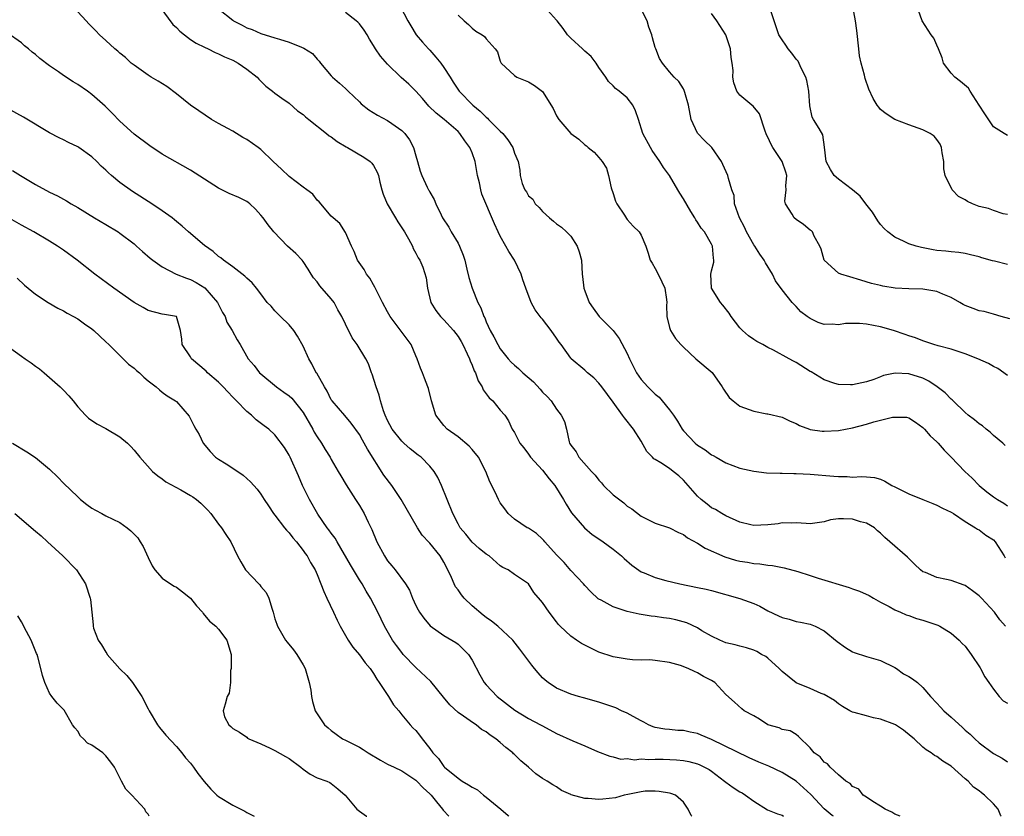
# Model space of a CAD drawing. Units: inches. Extents: x 2580000 to 2583000, y 1500000 to 1503000.
# Drawn here: x 2581701 to 2581841, y 1500000 to 1500113 of the extents above; entities that cross this region are included whole.
import ezdxf

# ---------------------------------------------------------------- set-up
doc = ezdxf.new("R2010")
doc.units = ezdxf.units.IN
doc.header["$MEASUREMENT"] = 0
doc.layers.add('LD25801500_2ft', color=81, linetype='Continuous')

msp = doc.modelspace()

# ---------------------------------------------------------------- linework, layer by layer
at = {"layer": 'LD25801500_2ft'}
for points, elevation in [([(2581840.11, 1500000), (2581840.07, 1500000.07), (2581839.68, 1500001), (2581839, 1500001.76), (2581837.76, 1500003), (2581837.32, 1500003.32), (2581837, 1500003.6), (2581836.16, 1500004.16), (2581835.41, 1500005), (2581835, 1500005.34), (2581833, 1500007.12), (2581831.82, 1500007.82), (2581831, 1500008.48), (2581830.65, 1500008.65), (2581830.18, 1500009), (2581829.45, 1500009.45), (2581829, 1500009.82), (2581827.75, 1500011), (2581827.34, 1500011.34), (2581826.23, 1500012.23), (2581825.11, 1500013), (2581825, 1500013.06), (2581823, 1500013.81), (2581822, 1500014), (2581821, 1500014.27), (2581819.23, 1500014.77), (2581819, 1500014.81), (2581818.61, 1500015), (2581817.59, 1500015.59), (2581817, 1500015.97), (2581816.45, 1500016.45), (2581815, 1500017.29), (2581814.55, 1500017.45), (2581813, 1500018.16), (2581811, 1500018.97), (2581809, 1500020.59), (2581808.6, 1500021), (2581807, 1500022.45), (2581806.68, 1500022.68), (2581806.1, 1500023), (2581805.42, 1500023.42), (2581805, 1500023.62), (2581803.95, 1500023.95), (2581803, 1500024.18), (2581802.36, 1500024.36), (2581801, 1500024.65), (2581800.17, 1500025), (2581799, 1500025.57), (2581797.63, 1500026.37), (2581797, 1500026.76), (2581795.5, 1500027.5), (2581793.93, 1500027.93), (2581793, 1500028.11), (2581792.19, 1500028.19), (2581791, 1500028.4), (2581790.41, 1500028.41), (2581789, 1500028.66), (2581788.7, 1500028.7), (2581787, 1500029.1), (2581785, 1500029.77), (2581783.3, 1500030.7), (2581783, 1500030.84), (2581782.91, 1500030.91), (2581781.87, 1500031.87), (2581781, 1500032.77), (2581780.8, 1500033), (2581779, 1500034.91), (2581778.05, 1500036.05), (2581777, 1500037.16), (2581775.32, 1500039), (2581775.18, 1500039.18), (2581775, 1500039.37), (2581774.16, 1500040.16), (2581773, 1500040.92), (2581772.83, 1500041), (2581771, 1500042.23), (2581770.1, 1500043), (2581769.66, 1500043.66), (2581769, 1500044.55), (2581768.75, 1500045), (2581768.5, 1500045.5), (2581767.79, 1500047), (2581767.52, 1500047.52), (2581766.93, 1500049), (2581765.91, 1500051), (2581765, 1500052.11), (2581764.59, 1500052.59), (2581763, 1500053.92), (2581761.45, 1500055), (2581761, 1500055.49), (2581759.85, 1500057), (2581759.24, 1500059), (2581758.79, 1500060.79), (2581758.72, 1500061), (2581758.24, 1500062.24), (2581757.96, 1500063), (2581757.67, 1500063.67), (2581757.21, 1500065), (2581757, 1500065.41), (2581756.33, 1500067), (2581753.35, 1500071), (2581753, 1500071.67), (2581752.26, 1500073), (2581751.51, 1500074.49), (2581751.18, 1500075.18), (2581751, 1500075.49), (2581750.45, 1500076.45), (2581749.99, 1500077), (2581749.65, 1500077.65), (2581748.73, 1500079), (2581748.24, 1500080.24), (2581747.88, 1500081), (2581747, 1500082.95), (2581746.21, 1500084.21), (2581745.25, 1500085), (2581745, 1500085.24), (2581743.27, 1500087.27), (2581743, 1500087.53), (2581742.36, 1500088.36), (2581741.53, 1500089), (2581741, 1500089.36), (2581739, 1500090.87), (2581737.93, 1500091.93), (2581736.76, 1500093), (2581735, 1500094.72), (2581734.63, 1500095), (2581733, 1500096.13), (2581732.42, 1500096.42), (2581731, 1500097.3), (2581730.29, 1500097.71), (2581729, 1500098.42), (2581728, 1500099), (2581726.19, 1500100.19), (2581725, 1500101.02), (2581723, 1500102.62), (2581721.65, 1500103.65), (2581720.44, 1500104.44), (2581719.44, 1500105), (2581719, 1500105.27), (2581717, 1500106.69), (2581716.61, 1500107), (2581715.8, 1500107.8), (2581715, 1500108.41), (2581714.69, 1500108.69), (2581714.26, 1500109), (2581713, 1500110.19), (2581712.11, 1500111), (2581711.57, 1500111.57), (2581711, 1500112.14), (2581710.59, 1500112.59), (2581710.19, 1500113), (2581709, 1500114.29)], 9480), ([(2581720.66, 1500115), (2581722.49, 1500112.49), (2581723, 1500112.03), (2581723.51, 1500111.51), (2581724.14, 1500111), (2581725, 1500110.36), (2581725.82, 1500109.82), (2581727, 1500109.23), (2581727.5, 1500109), (2581728.49, 1500108.49), (2581729, 1500108.31), (2581729.86, 1500107.86), (2581731, 1500107.41), (2581731.79, 1500107), (2581733, 1500106.12), (2581734.46, 1500105), (2581734.69, 1500104.69), (2581735.7, 1500103.7), (2581736.65, 1500103), (2581737, 1500102.71), (2581737.97, 1500102.03), (2581739, 1500101.28), (2581740.22, 1500100.22), (2581741, 1500099.69), (2581741.35, 1500099.35), (2581741.81, 1500099), (2581744.33, 1500097), (2581744.68, 1500096.68), (2581745, 1500096.5), (2581745.83, 1500095.83), (2581747.1, 1500095.1), (2581747.31, 1500095), (2581749.64, 1500093.64), (2581750.52, 1500093), (2581750.76, 1500092.76), (2581751, 1500092.43), (2581751.52, 1500091.52), (2581751.69, 1500091), (2581751.9, 1500090.1), (2581752.18, 1500089), (2581752.38, 1500088.38), (2581752.92, 1500087), (2581754.14, 1500085), (2581754.45, 1500084.45), (2581755.39, 1500083), (2581755.98, 1500082.02), (2581756.52, 1500081), (2581756.64, 1500080.64), (2581757, 1500080), (2581757.32, 1500079.32), (2581757.57, 1500079), (2581757.98, 1500077.98), (2581758.47, 1500076.47), (2581758.65, 1500075), (2581759.13, 1500073), (2581759.85, 1500071.85), (2581760.49, 1500071), (2581761, 1500070.52), (2581762.34, 1500069), (2581763, 1500068.14), (2581763.43, 1500067.43), (2581763.67, 1500067), (2581764.31, 1500065.69), (2581764.62, 1500065), (2581764.72, 1500064.72), (2581765, 1500064.09), (2581765.3, 1500063.3), (2581765.46, 1500063), (2581765.86, 1500061.86), (2581766.4, 1500061), (2581766.57, 1500060.57), (2581767.43, 1500059.43), (2581767.96, 1500059), (2581769, 1500057.71), (2581769.62, 1500057), (2581770.17, 1500056.17), (2581770.7, 1500055), (2581771, 1500054.52), (2581771.79, 1500053), (2581772.35, 1500052.35), (2581773, 1500051.45), (2581773.28, 1500051), (2581775, 1500049.16), (2581775.95, 1500047.95), (2581776.74, 1500047), (2581777.98, 1500045), (2581778.33, 1500044.33), (2581779.11, 1500043.11), (2581780.96, 1500040.96), (2581782.05, 1500040.05), (2581783, 1500039.42), (2581783.59, 1500039), (2581785, 1500037.95), (2581786.21, 1500037), (2581786.6, 1500036.6), (2581787.66, 1500035.66), (2581789, 1500034.75), (2581789.41, 1500034.59), (2581791, 1500033.91), (2581792.52, 1500033.48), (2581794.49, 1500033), (2581797, 1500032.52), (2581798.25, 1500032.25), (2581799, 1500032.07), (2581803, 1500030.96), (2581805, 1500030.21), (2581805.84, 1500029.84), (2581807, 1500029.2), (2581808.5, 1500028.5), (2581809, 1500028.23), (2581810.01, 1500028.01), (2581811, 1500027.67), (2581811.6, 1500027.6), (2581813, 1500027.28), (2581813.21, 1500027.21), (2581813.69, 1500027), (2581815, 1500026.34), (2581816.83, 1500024.83), (2581817.99, 1500023.99), (2581819, 1500023.38), (2581819.26, 1500023.26), (2581821, 1500022.72), (2581822.34, 1500022.34), (2581823, 1500022.14), (2581825, 1500021.15), (2581825.25, 1500021), (2581826.26, 1500020.26), (2581827, 1500019.86), (2581827.53, 1500019.53), (2581828.22, 1500019), (2581829, 1500018.32), (2581830.1, 1500017), (2581831, 1500016.08), (2581831.52, 1500015.52), (2581831.96, 1500015), (2581833, 1500014.09), (2581834.62, 1500012.62), (2581835, 1500012.25), (2581835.69, 1500011.69), (2581836.38, 1500011), (2581837, 1500010.43), (2581839, 1500008.91), (2581840.26, 1500008.26), (2581841, 1500007.73)], 9478), ([(2581729, 1500114.71), (2581731, 1500113.07), (2581731.1, 1500113), (2581732.36, 1500112.36), (2581733, 1500112), (2581733.75, 1500111.75), (2581735, 1500111.19), (2581737, 1500110.59), (2581737.63, 1500110.37), (2581739, 1500109.98), (2581740.77, 1500109.23), (2581741.11, 1500109.11), (2581742.33, 1500108.33), (2581743, 1500107.54), (2581743.28, 1500107.28), (2581743.49, 1500107), (2581745, 1500105.19), (2581745.19, 1500105), (2581746.16, 1500104.16), (2581747, 1500103.4), (2581747.4, 1500103), (2581749, 1500101.47), (2581749.22, 1500101.22), (2581750.33, 1500100.33), (2581751.57, 1500099.57), (2581753, 1500098.84), (2581753.6, 1500098.4), (2581755, 1500097.43), (2581755.43, 1500097), (2581756.1, 1500096.1), (2581756.68, 1500095), (2581757, 1500093.8), (2581757.26, 1500093), (2581757.63, 1500091.63), (2581757.85, 1500091), (2581758.61, 1500089.39), (2581758.8, 1500089), (2581758.89, 1500088.89), (2581759, 1500088.65), (2581759.63, 1500087.63), (2581759.84, 1500087), (2581760.58, 1500085.42), (2581760.81, 1500085), (2581761.68, 1500083.68), (2581762.02, 1500083), (2581763, 1500081.39), (2581763.21, 1500081), (2581763.73, 1500079.73), (2581763.96, 1500079), (2581764.26, 1500077.74), (2581764.52, 1500076.52), (2581764.99, 1500075), (2581765.83, 1500073), (2581766.23, 1500072.23), (2581766.67, 1500071), (2581766.79, 1500070.79), (2581767, 1500070.25), (2581767.57, 1500069), (2581768.09, 1500068.09), (2581768.63, 1500067), (2581769, 1500066.38), (2581770.1, 1500065), (2581770.52, 1500064.52), (2581771, 1500064.07), (2581771.59, 1500063.59), (2581772.18, 1500063), (2581773.71, 1500061.71), (2581774.67, 1500060.67), (2581775, 1500060.27), (2581775.64, 1500059.64), (2581776.21, 1500059), (2581777, 1500057.82), (2581777.64, 1500057), (2581778.09, 1500056.09), (2581778.39, 1500055), (2581778.79, 1500053.21), (2581778.84, 1500053), (2581779, 1500052.7), (2581779.75, 1500051.75), (2581780.13, 1500051), (2581781.93, 1500049), (2581782.47, 1500048.47), (2581783, 1500047.76), (2581783.37, 1500047.37), (2581783.67, 1500047), (2581785, 1500045.68), (2581786.52, 1500044.52), (2581787, 1500044.07), (2581787.67, 1500043.67), (2581789, 1500042.65), (2581789.75, 1500042.25), (2581791, 1500041.63), (2581793, 1500040.97), (2581794.31, 1500040.3), (2581795, 1500040.04), (2581795.57, 1500039.57), (2581797, 1500038.79), (2581798.1, 1500038.1), (2581800.88, 1500036.88), (2581802.4, 1500036.4), (2581803, 1500036.24), (2581804.09, 1500036.09), (2581805, 1500035.9), (2581805.87, 1500035.88), (2581807, 1500035.69), (2581807.64, 1500035.64), (2581809.3, 1500035.3), (2581811.23, 1500034.77), (2581813, 1500034.19), (2581814.15, 1500033.85), (2581818.51, 1500032.51), (2581819, 1500032.3), (2581819.99, 1500031.99), (2581821.35, 1500031.35), (2581822, 1500031), (2581823, 1500030.42), (2581824.2, 1500029.8), (2581825, 1500029.34), (2581825.82, 1500029), (2581826.63, 1500028.63), (2581827, 1500028.53), (2581828.1, 1500028.1), (2581829, 1500027.87), (2581831.13, 1500027.13), (2581831.38, 1500027), (2581833, 1500026), (2581834.15, 1500025), (2581834.56, 1500024.56), (2581835, 1500024.15), (2581835.86, 1500023), (2581837.11, 1500021.11), (2581837.2, 1500021), (2581837.8, 1500019.8), (2581838.36, 1500019), (2581839, 1500018.05), (2581839.81, 1500017), (2581840.41, 1500016.41), (2581841, 1500016.06)], 9476), ([(2581840.73, 1500027), (2581839.93, 1500027.93), (2581839.15, 1500029), (2581837.31, 1500031), (2581837, 1500031.31), (2581836.05, 1500032.05), (2581835, 1500032.77), (2581834.85, 1500032.85), (2581833, 1500033.48), (2581832.36, 1500033.64), (2581831, 1500033.9), (2581829.39, 1500034.61), (2581829, 1500034.75), (2581828.68, 1500035), (2581827.8, 1500035.8), (2581826.8, 1500036.8), (2581824.3, 1500039), (2581823.59, 1500039.59), (2581823, 1500040.2), (2581822.56, 1500040.56), (2581822.11, 1500041), (2581821, 1500041.62), (2581820.15, 1500041.85), (2581819, 1500042.19), (2581817.73, 1500042.27), (2581817, 1500042.25), (2581815.9, 1500042.1), (2581815, 1500041.84), (2581813, 1500041.56), (2581812.42, 1500041.58), (2581811, 1500041.7), (2581810.35, 1500041.65), (2581809, 1500041.68), (2581808.45, 1500041.55), (2581807, 1500041.39), (2581805, 1500041.31), (2581804.58, 1500041.42), (2581803, 1500041.78), (2581801, 1500042.69), (2581800.45, 1500043), (2581799.56, 1500043.56), (2581799, 1500043.82), (2581798.35, 1500044.35), (2581797.51, 1500045), (2581797, 1500045.48), (2581795.36, 1500047.36), (2581795, 1500047.74), (2581794.34, 1500048.34), (2581793.54, 1500049), (2581793, 1500049.4), (2581791.79, 1500050.21), (2581791, 1500050.69), (2581790.79, 1500050.79), (2581790.61, 1500051), (2581789.8, 1500051.8), (2581789, 1500053.27), (2581787.93, 1500055), (2581786.61, 1500056.61), (2581786.36, 1500057), (2581785, 1500058.83), (2581783.41, 1500061), (2581783, 1500061.53), (2581782.29, 1500062.29), (2581781.39, 1500063), (2581781.19, 1500063.19), (2581781, 1500063.36), (2581779.08, 1500065), (2581779, 1500065.09), (2581777.64, 1500067), (2581777.36, 1500067.36), (2581777, 1500067.93), (2581776.21, 1500069), (2581775, 1500070.6), (2581774.81, 1500070.81), (2581773.95, 1500071.95), (2581773.4, 1500073), (2581772.62, 1500075), (2581772.19, 1500076.19), (2581771.95, 1500077), (2581771.02, 1500079), (2581770.22, 1500080.22), (2581769.8, 1500081), (2581769, 1500082.42), (2581768.71, 1500083), (2581768.17, 1500084.17), (2581766.37, 1500088.37), (2581766.22, 1500089), (2581766.03, 1500089.97), (2581765.76, 1500091), (2581765.41, 1500093), (2581765, 1500094.25), (2581764.69, 1500095), (2581763.95, 1500095.95), (2581763.27, 1500097), (2581763, 1500097.26), (2581761.03, 1500099), (2581759.88, 1500099.88), (2581758.87, 1500100.87), (2581757.95, 1500101.95), (2581757, 1500103.02), (2581756, 1500104), (2581754.94, 1500104.94), (2581753, 1500106.82), (2581751.97, 1500107.97), (2581751.29, 1500109), (2581751, 1500109.5), (2581750.41, 1500110.41), (2581750.08, 1500111), (2581749.67, 1500111.67), (2581749, 1500112.56), (2581748.79, 1500112.79), (2581748.55, 1500113), (2581747, 1500114.18)], 9474), ([(2581754.85, 1500115), (2581755.87, 1500113), (2581756.3, 1500112.3), (2581757.06, 1500111), (2581757.95, 1500109.95), (2581758.81, 1500109), (2581759, 1500108.81), (2581759.85, 1500107.85), (2581760.55, 1500107), (2581761, 1500106.35), (2581761.87, 1500105), (2581762.3, 1500104.3), (2581763.16, 1500103), (2581765.12, 1500101), (2581766.16, 1500100.16), (2581767, 1500099.29), (2581767.17, 1500099.17), (2581767.34, 1500099), (2581769, 1500097.3), (2581769.34, 1500097), (2581770.09, 1500096.09), (2581770.78, 1500095), (2581771, 1500094.21), (2581771.53, 1500093), (2581771.76, 1500091.76), (2581771.84, 1500091), (2581772.11, 1500089.89), (2581772.49, 1500089), (2581772.71, 1500088.71), (2581773, 1500088.15), (2581773.64, 1500087.64), (2581773.94, 1500087), (2581774.5, 1500086.5), (2581775, 1500085.89), (2581776, 1500085), (2581776.56, 1500084.56), (2581777, 1500084.14), (2581777.7, 1500083.7), (2581778.41, 1500083), (2581779, 1500082.39), (2581779.92, 1500081), (2581780.2, 1500080.2), (2581780.51, 1500079), (2581780.63, 1500077), (2581780.68, 1500076.68), (2581780.87, 1500075), (2581781, 1500074.64), (2581781.63, 1500073), (2581782.2, 1500072.2), (2581783.02, 1500071), (2581785, 1500069.02), (2581785.88, 1500067.88), (2581787, 1500065.72), (2581787.34, 1500065), (2581788.35, 1500063), (2581789, 1500062.06), (2581789.93, 1500061), (2581791, 1500059.97), (2581791.54, 1500059.54), (2581792, 1500059), (2581793, 1500057.75), (2581793.57, 1500057), (2581794.14, 1500056.14), (2581794.8, 1500055), (2581795, 1500054.75), (2581796.66, 1500053), (2581797, 1500052.73), (2581798.08, 1500052.08), (2581799, 1500051.34), (2581799.24, 1500051.24), (2581799.63, 1500051), (2581801, 1500050.22), (2581803, 1500049.46), (2581805, 1500049.02), (2581806.81, 1500048.81), (2581808.72, 1500048.72), (2581809, 1500048.74), (2581810.68, 1500048.68), (2581811, 1500048.69), (2581813, 1500048.6), (2581816.33, 1500048.33), (2581817, 1500048.25), (2581818.25, 1500048.25), (2581819, 1500048.17), (2581820.26, 1500048.26), (2581821, 1500048.2), (2581822.12, 1500048.12), (2581823, 1500047.89), (2581823.59, 1500047.59), (2581824.57, 1500047), (2581825, 1500046.81), (2581827, 1500045.8), (2581828.98, 1500045.02), (2581830.43, 1500044.43), (2581831, 1500044.21), (2581831.79, 1500043.79), (2581833, 1500043.21), (2581833.34, 1500043), (2581835, 1500041.87), (2581836.45, 1500041), (2581836.77, 1500040.77), (2581837, 1500040.67), (2581837.95, 1500039.95), (2581839, 1500039.25), (2581839.25, 1500039), (2581840.53, 1500037), (2581840.7, 1500036.7)], 9472), ([(2581763, 1500113.82), (2581763.85, 1500113), (2581764.49, 1500112.49), (2581765, 1500111.95), (2581765.53, 1500111.53), (2581766.44, 1500111), (2581766.77, 1500110.77), (2581767, 1500110.42), (2581768.26, 1500109), (2581768.58, 1500108.58), (2581769, 1500107.25), (2581769.07, 1500107.07), (2581769.11, 1500107), (2581771, 1500105.21), (2581771.33, 1500105), (2581773, 1500104.34), (2581773.83, 1500103.83), (2581774.97, 1500102.97), (2581776.52, 1500100.52), (2581777, 1500099.51), (2581777.29, 1500099), (2581779.01, 1500097), (2581780.17, 1500096.17), (2581781, 1500095.39), (2581781.22, 1500095.22), (2581781.47, 1500095), (2581782.34, 1500094.34), (2581783, 1500093.58), (2581783.46, 1500093), (2581784.06, 1500092.06), (2581784.38, 1500091), (2581784.75, 1500089.25), (2581785, 1500088.45), (2581785.37, 1500087.37), (2581785.54, 1500087), (2581786.61, 1500085.39), (2581786.9, 1500084.9), (2581787, 1500084.76), (2581787.85, 1500083.85), (2581788.73, 1500083), (2581789, 1500082.53), (2581789.64, 1500081), (2581790.01, 1500080.01), (2581790.29, 1500079), (2581790.55, 1500078.55), (2581791, 1500077.82), (2581791.4, 1500077), (2581791.94, 1500075.94), (2581792.34, 1500075), (2581792.59, 1500073.41), (2581792.64, 1500073), (2581792.59, 1500072.59), (2581792.62, 1500071), (2581793, 1500069.44), (2581793.14, 1500069), (2581793.89, 1500067.89), (2581794.65, 1500067), (2581795, 1500066.65), (2581796.78, 1500065), (2581799.06, 1500063.06), (2581800.52, 1500061), (2581800.69, 1500060.69), (2581801.5, 1500059.5), (2581802.04, 1500059), (2581803, 1500058.28), (2581805, 1500057.53), (2581806.83, 1500057.17), (2581807, 1500057.15), (2581809, 1500056.69), (2581810.14, 1500056.14), (2581811, 1500055.8), (2581811.5, 1500055.5), (2581812.88, 1500055), (2581813, 1500054.96), (2581814.71, 1500054.71), (2581815, 1500054.7), (2581817, 1500054.8), (2581819, 1500055.19), (2581821, 1500055.72), (2581822.02, 1500056.02), (2581824.7, 1500056.7), (2581825, 1500056.72), (2581826.69, 1500056.69), (2581827, 1500056.59), (2581827.97, 1500055.97), (2581829, 1500055.23), (2581829.24, 1500055), (2581830.03, 1500054.03), (2581831, 1500053.17), (2581831.17, 1500053), (2581832, 1500052), (2581833, 1500051.03), (2581834.94, 1500049), (2581836.01, 1500048.01), (2581837.01, 1500047), (2581838.09, 1500046.09), (2581839, 1500045.4), (2581839.6, 1500045), (2581840.47, 1500044.47), (2581841, 1500044.1)], 9470), ([(2581840.68, 1500052.68), (2581840.34, 1500053), (2581839, 1500054.08), (2581838.56, 1500054.56), (2581837.96, 1500055), (2581837.46, 1500055.46), (2581837, 1500055.74), (2581836.34, 1500056.34), (2581835.42, 1500057), (2581835, 1500057.37), (2581833.31, 1500059), (2581833.16, 1500059.16), (2581833, 1500059.27), (2581832.16, 1500060.16), (2581831.03, 1500061), (2581829.83, 1500061.83), (2581829, 1500062.22), (2581827, 1500062.86), (2581825.07, 1500062.93), (2581823.39, 1500062.61), (2581823, 1500062.43), (2581822.03, 1500062.03), (2581821, 1500061.71), (2581819, 1500061.29), (2581818.71, 1500061.29), (2581817, 1500061.35), (2581816.5, 1500061.5), (2581815, 1500062), (2581813.14, 1500063.14), (2581813, 1500063.2), (2581811, 1500064.47), (2581810.63, 1500064.63), (2581810.01, 1500065), (2581807.81, 1500066.19), (2581807, 1500066.57), (2581806.28, 1500067), (2581805.44, 1500067.44), (2581805, 1500067.73), (2581804.25, 1500068.25), (2581803.4, 1500069), (2581803, 1500069.39), (2581801.76, 1500071), (2581801.47, 1500071.47), (2581800.6, 1500072.6), (2581800.24, 1500073), (2581798.98, 1500075), (2581798.89, 1500077), (2581799, 1500077.5), (2581799.3, 1500078.7), (2581799.33, 1500079), (2581799.26, 1500079.26), (2581799.14, 1500081), (2581799, 1500081.27), (2581797.97, 1500083), (2581797.53, 1500083.53), (2581797, 1500084.4), (2581796.74, 1500084.74), (2581796.61, 1500085), (2581796.07, 1500085.93), (2581795, 1500087.71), (2581794.5, 1500088.5), (2581794.21, 1500089), (2581793, 1500091), (2581792.15, 1500092.15), (2581791.66, 1500093), (2581790.57, 1500094.57), (2581790.33, 1500095), (2581789.25, 1500097), (2581788.63, 1500099), (2581788.21, 1500100.21), (2581787.83, 1500101), (2581787, 1500102.05), (2581785.86, 1500103), (2581785.37, 1500103.37), (2581785, 1500103.78), (2581784.38, 1500104.38), (2581783.97, 1500105), (2581783, 1500106.38), (2581782.6, 1500107), (2581781.91, 1500107.91), (2581781, 1500108.7), (2581780.69, 1500109), (2581779, 1500110.51), (2581778.52, 1500111), (2581777.91, 1500111.91), (2581777.07, 1500113), (2581777, 1500113.11), (2581775.28, 1500115)], 9468), ([(2581841, 1500062.62), (2581839.63, 1500063.63), (2581839, 1500063.89), (2581838.31, 1500064.31), (2581836.79, 1500065), (2581835, 1500065.7), (2581833.99, 1500066.01), (2581833, 1500066.34), (2581831.18, 1500066.82), (2581830.57, 1500067), (2581829, 1500067.54), (2581827.96, 1500067.96), (2581827, 1500068.25), (2581826.46, 1500068.46), (2581824.82, 1500069), (2581823, 1500069.53), (2581821, 1500069.92), (2581820, 1500070), (2581819, 1500069.98), (2581818.02, 1500069.98), (2581817, 1500069.79), (2581816.1, 1500069.9), (2581815, 1500069.87), (2581814.15, 1500070.15), (2581813, 1500070.7), (2581812.56, 1500071), (2581811.68, 1500071.68), (2581811, 1500072.43), (2581810.43, 1500073), (2581809, 1500074.76), (2581808.06, 1500076.06), (2581807.64, 1500077), (2581806.63, 1500078.63), (2581806.47, 1500079), (2581805.84, 1500079.84), (2581805.12, 1500081), (2581805, 1500081.16), (2581803.97, 1500083), (2581803.68, 1500083.68), (2581802.94, 1500085), (2581802.27, 1500087), (2581802.18, 1500088.18), (2581801.89, 1500089), (2581801.38, 1500090.62), (2581801.29, 1500091), (2581800.6, 1500092.6), (2581800.4, 1500093), (2581799.04, 1500095), (2581797.99, 1500095.99), (2581797, 1500097.03), (2581796.11, 1500099), (2581795.73, 1500101), (2581795.2, 1500102.8), (2581795.12, 1500103.12), (2581795, 1500103.35), (2581794.36, 1500104.36), (2581793.67, 1500105), (2581793, 1500105.76), (2581792.05, 1500107), (2581791.62, 1500107.62), (2581791.06, 1500109), (2581791, 1500109.19), (2581790.6, 1500110.6), (2581790.52, 1500111), (2581790.09, 1500112.09), (2581789.86, 1500113), (2581789, 1500114.63)], 9466), ([(2581841.32, 1500070.68), (2581840.1, 1500071), (2581839, 1500071.35), (2581837.71, 1500071.71), (2581837, 1500071.82), (2581836.15, 1500072.15), (2581835, 1500072.54), (2581834.7, 1500072.7), (2581834.22, 1500073), (2581833, 1500073.69), (2581831.82, 1500074.18), (2581831, 1500074.57), (2581829, 1500074.88), (2581827, 1500074.93), (2581825.04, 1500075.04), (2581823.29, 1500075.29), (2581823, 1500075.38), (2581821.7, 1500075.7), (2581820.17, 1500076.17), (2581818.61, 1500076.61), (2581817.35, 1500077), (2581817, 1500077.16), (2581815, 1500078.98), (2581814.54, 1500080.54), (2581814.37, 1500081), (2581813.57, 1500082.43), (2581813.31, 1500083), (2581813.16, 1500083.16), (2581813, 1500083.27), (2581812.07, 1500084.07), (2581811, 1500084.79), (2581810.73, 1500085), (2581810.45, 1500085.55), (2581809.48, 1500087), (2581809.39, 1500087.39), (2581809.59, 1500089), (2581809.56, 1500089.56), (2581809.67, 1500091), (2581809.52, 1500091.52), (2581809.04, 1500093), (2581807.67, 1500095), (2581807.44, 1500095.44), (2581807, 1500096.48), (2581806.8, 1500096.8), (2581806.55, 1500097.45), (2581805.79, 1500099.79), (2581804.89, 1500100.89), (2581804.73, 1500101), (2581803, 1500102.44), (2581802.57, 1500103), (2581802.17, 1500104.17), (2581802.03, 1500105), (2581802.04, 1500105.96), (2581801.94, 1500107), (2581801.78, 1500107.78), (2581801.67, 1500109), (2581801, 1500111), (2581799.74, 1500113), (2581799, 1500114.02)], 9464), ([(2581841, 1500078.38), (2581839.15, 1500078.85), (2581838.9, 1500078.9), (2581837.35, 1500079.35), (2581837, 1500079.48), (2581835.75, 1500079.75), (2581835, 1500079.95), (2581834.08, 1500080.08), (2581833, 1500080.17), (2581832.26, 1500080.26), (2581831, 1500080.38), (2581830.45, 1500080.45), (2581828.79, 1500080.79), (2581828.05, 1500081), (2581827, 1500081.33), (2581826.36, 1500081.64), (2581825, 1500082.25), (2581824.03, 1500083), (2581823.49, 1500083.49), (2581823, 1500084.04), (2581822.58, 1500084.58), (2581821.83, 1500085.83), (2581820.91, 1500087), (2581820.1, 1500088.1), (2581819, 1500088.97), (2581817, 1500090.49), (2581816.4, 1500091), (2581815.87, 1500091.87), (2581815.25, 1500093), (2581815.05, 1500095.05), (2581814.8, 1500096.8), (2581814.29, 1500097.71), (2581813.48, 1500099), (2581813.29, 1500099.29), (2581812.94, 1500100.94), (2581812.78, 1500103), (2581812.52, 1500104.52), (2581812.4, 1500105), (2581811.71, 1500106.29), (2581811.27, 1500107.27), (2581811, 1500107.57), (2581810.4, 1500108.4), (2581809.87, 1500109), (2581809.54, 1500109.54), (2581809, 1500110.28), (2581808.53, 1500111), (2581807.86, 1500113), (2581807.23, 1500115)], 9462), ([(2581841, 1500085.49), (2581840.4, 1500085.6), (2581839, 1500086.05), (2581838.32, 1500086.32), (2581837, 1500086.62), (2581836.06, 1500087), (2581835.35, 1500087.35), (2581835, 1500087.57), (2581834.03, 1500088.03), (2581833.15, 1500089), (2581832.15, 1500091), (2581831.99, 1500091.99), (2581831.97, 1500093), (2581831.75, 1500094.25), (2581831.65, 1500095), (2581831.46, 1500095.46), (2581831, 1500096.16), (2581830.6, 1500096.6), (2581830.04, 1500097), (2581829, 1500097.52), (2581827, 1500098.22), (2581825, 1500098.99), (2581823.8, 1500099.8), (2581823, 1500100.42), (2581822.73, 1500100.73), (2581822.52, 1500101), (2581821.96, 1500101.96), (2581821.31, 1500103.31), (2581820.8, 1500104.8), (2581820.73, 1500105.27), (2581820.25, 1500107), (2581820.01, 1500108.01), (2581819.92, 1500109), (2581819.62, 1500111.62), (2581819.41, 1500113), (2581819.05, 1500115.05)], 9460), ([(2581841, 1500096.7), (2581840.55, 1500097), (2581839, 1500097.95), (2581837.77, 1500099.77), (2581837, 1500101), (2581835.7, 1500103), (2581835.45, 1500103.45), (2581834.36, 1500104.36), (2581833.51, 1500105), (2581833, 1500105.57), (2581831.92, 1500107), (2581831.72, 1500107.72), (2581831.2, 1500109), (2581831, 1500109.55), (2581830.54, 1500110.54), (2581830.15, 1500111), (2581828.89, 1500113), (2581828.87, 1500113.13), (2581828.2, 1500115)], 9458), ([(2581825.78, 1500000), (2581825, 1500000.32), (2581824.59, 1500000.59), (2581823.64, 1500001), (2581823, 1500001.45), (2581821.88, 1500002.12), (2581821, 1500002.73), (2581820.53, 1500003), (2581819.89, 1500003.88), (2581819, 1500004.23), (2581818.65, 1500004.65), (2581818.04, 1500005), (2581817, 1500005.91), (2581815.84, 1500007), (2581815.45, 1500007.45), (2581815, 1500007.7), (2581814.43, 1500008.43), (2581813.58, 1500009), (2581813, 1500009.71), (2581811.36, 1500011.36), (2581811, 1500011.63), (2581810.14, 1500012.14), (2581809, 1500012.35), (2581808.58, 1500012.58), (2581807, 1500012.98), (2581805.8, 1500013.8), (2581805, 1500014.27), (2581803.61, 1500015), (2581803.28, 1500015.28), (2581802.23, 1500016.23), (2581801, 1500017.29), (2581799.48, 1500019), (2581799, 1500019.27), (2581797.86, 1500019.86), (2581797, 1500020.4), (2581796.56, 1500020.56), (2581795.66, 1500021), (2581794.6, 1500021.4), (2581793, 1500021.85), (2581791, 1500022.12), (2581790.21, 1500022.21), (2581789, 1500022.18), (2581787.77, 1500022.23), (2581787, 1500022.33), (2581785, 1500022.67), (2581783, 1500023.32), (2581781, 1500024.3), (2581780.54, 1500024.54), (2581779.83, 1500025), (2581779, 1500025.6), (2581777.5, 1500027), (2581777.25, 1500027.25), (2581777, 1500027.62), (2581775.92, 1500029), (2581775, 1500030.36), (2581774.72, 1500030.72), (2581773.77, 1500031.77), (2581773, 1500033), (2581771, 1500034.37), (2581770.11, 1500035), (2581769.34, 1500035.34), (2581769, 1500035.59), (2581767.41, 1500037), (2581767, 1500037.24), (2581766.02, 1500038.02), (2581765, 1500038.92), (2581764.09, 1500040.09), (2581763.3, 1500041), (2581763, 1500041.53), (2581762.27, 1500043), (2581760.65, 1500047), (2581760.14, 1500048.14), (2581759.63, 1500049), (2581759, 1500049.74), (2581757.76, 1500051), (2581757.32, 1500051.32), (2581756.21, 1500052.21), (2581755.32, 1500053), (2581755, 1500053.31), (2581753.66, 1500055), (2581753, 1500056.2), (2581752.64, 1500057), (2581752.41, 1500057.59), (2581751.98, 1500059), (2581751.81, 1500059.81), (2581751.35, 1500061), (2581750.82, 1500062.82), (2581750.73, 1500063), (2581750.27, 1500064.27), (2581749.89, 1500065), (2581748.69, 1500067), (2581747.98, 1500067.98), (2581747, 1500069.93), (2581746.51, 1500071), (2581745.94, 1500071.94), (2581745.39, 1500073), (2581745, 1500073.49), (2581743.37, 1500075.37), (2581743, 1500075.91), (2581742.49, 1500076.49), (2581742.16, 1500077), (2581741.73, 1500077.73), (2581741, 1500078.81), (2581740.85, 1500079), (2581739.95, 1500079.95), (2581738.8, 1500081), (2581736.82, 1500083), (2581736.03, 1500084.03), (2581735.32, 1500085), (2581735, 1500085.41), (2581734.26, 1500086.26), (2581733.45, 1500087), (2581733.2, 1500087.2), (2581733, 1500087.34), (2581731.88, 1500087.88), (2581730.48, 1500088.48), (2581729, 1500089.21), (2581725, 1500091.79), (2581721, 1500094.05), (2581719.23, 1500095.23), (2581717, 1500096.88), (2581715, 1500098.74), (2581713.9, 1500099.9), (2581712.89, 1500100.89), (2581711, 1500102.55), (2581710.38, 1500103), (2581709, 1500103.93), (2581708.33, 1500104.33), (2581707, 1500105.22), (2581706.27, 1500105.73), (2581705, 1500106.59), (2581703.62, 1500107.62), (2581703, 1500108.19), (2581702.54, 1500108.54), (2581702.02, 1500109), (2581701.46, 1500109.46), (2581701, 1500109.87), (2581699, 1500111.31)], 9482), ([(2581816.3, 1500000), (2581816.12, 1500000.12), (2581815, 1500001.06), (2581813.11, 1500003.11), (2581811.01, 1500005), (2581809, 1500006.21), (2581807.11, 1500007.11), (2581805.71, 1500007.71), (2581804.33, 1500008.33), (2581799, 1500010.91), (2581797.54, 1500011.54), (2581797, 1500011.75), (2581795.96, 1500011.96), (2581795, 1500012.19), (2581794.2, 1500012.2), (2581793, 1500012.32), (2581792.36, 1500012.36), (2581791, 1500012.61), (2581790.7, 1500012.7), (2581790.04, 1500013), (2581789.38, 1500013.38), (2581789, 1500013.54), (2581787.84, 1500014.16), (2581787, 1500014.66), (2581786.2, 1500015), (2581785.39, 1500015.39), (2581783, 1500016.2), (2581780.82, 1500016.82), (2581780.09, 1500017), (2581779, 1500017.34), (2581777, 1500018.22), (2581775.8, 1500019), (2581775.36, 1500019.36), (2581775, 1500019.69), (2581774.37, 1500020.37), (2581773.87, 1500021), (2581773.46, 1500021.46), (2581772.36, 1500023), (2581771.75, 1500023.75), (2581770.78, 1500025), (2581768.64, 1500027), (2581767.73, 1500027.73), (2581767, 1500028.23), (2581766.57, 1500028.57), (2581765, 1500029.88), (2581763.86, 1500031), (2581763.48, 1500031.48), (2581763, 1500032.16), (2581762.62, 1500032.62), (2581762.45, 1500033), (2581762.07, 1500033.93), (2581761.57, 1500035), (2581761, 1500036.1), (2581760.47, 1500037), (2581759, 1500038.82), (2581758.9, 1500038.9), (2581757.92, 1500039.92), (2581757.22, 1500041), (2581754.9, 1500045), (2581753.6, 1500047), (2581752.48, 1500048.48), (2581750.13, 1500052.13), (2581749.67, 1500053), (2581749.42, 1500053.42), (2581749, 1500054.22), (2581747.83, 1500055.83), (2581746.92, 1500056.92), (2581745.12, 1500059), (2581745, 1500059.18), (2581744.41, 1500060.41), (2581744.03, 1500061), (2581742.93, 1500062.93), (2581742.87, 1500063), (2581742.25, 1500064.25), (2581741.83, 1500065), (2581741, 1500066.8), (2581740.22, 1500068.22), (2581739.68, 1500069), (2581739, 1500069.83), (2581737.8, 1500071), (2581737, 1500071.81), (2581736.45, 1500072.45), (2581735.91, 1500073), (2581735, 1500074.21), (2581734.38, 1500075), (2581733.76, 1500075.76), (2581733, 1500076.43), (2581732.74, 1500076.74), (2581731, 1500078.07), (2581729.71, 1500079), (2581729.33, 1500079.33), (2581729, 1500079.54), (2581728.24, 1500080.24), (2581727, 1500081.06), (2581724.72, 1500083), (2581723.83, 1500083.83), (2581723, 1500084.5), (2581722.74, 1500084.74), (2581722.41, 1500085), (2581721, 1500086.01), (2581719.54, 1500087), (2581716.76, 1500088.76), (2581715, 1500090.04), (2581713.81, 1500091), (2581713.38, 1500091.38), (2581713, 1500091.76), (2581712.34, 1500092.34), (2581711.7, 1500093), (2581711, 1500093.69), (2581709.16, 1500095), (2581709, 1500095.11), (2581707.7, 1500095.7), (2581707, 1500096.07), (2581706.36, 1500096.36), (2581705, 1500097.07), (2581701.28, 1500099.29), (2581699, 1500100.61)], 9484), ([(2581699.72, 1500091.72), (2581700.89, 1500091), (2581703, 1500089.75), (2581705, 1500088.67), (2581706.13, 1500088.13), (2581707.41, 1500087.41), (2581708.07, 1500087), (2581709, 1500086.46), (2581711.39, 1500085), (2581713, 1500084.06), (2581714.75, 1500083), (2581715, 1500082.83), (2581717, 1500081.31), (2581717.36, 1500081), (2581718.21, 1500080.21), (2581719.28, 1500079.28), (2581719.64, 1500079), (2581721, 1500078.04), (2581722.99, 1500077), (2581724.42, 1500076.42), (2581725, 1500076.24), (2581725.82, 1500075.82), (2581727.07, 1500075.07), (2581728.86, 1500073), (2581729.56, 1500071.56), (2581729.91, 1500071), (2581730.17, 1500070.17), (2581730.95, 1500069), (2581731.66, 1500067.66), (2581732.08, 1500067), (2581733.21, 1500065), (2581734.05, 1500064.05), (2581734.82, 1500063), (2581735, 1500062.83), (2581737.2, 1500061), (2581738.27, 1500060.27), (2581739, 1500059.75), (2581739.39, 1500059.39), (2581741, 1500057.38), (2581742.36, 1500055), (2581742.57, 1500054.57), (2581743, 1500053.88), (2581743.6, 1500053), (2581744.11, 1500052.11), (2581744.83, 1500051), (2581745, 1500050.68), (2581746, 1500049), (2581746.34, 1500048.34), (2581747.1, 1500047.1), (2581748.46, 1500045), (2581749, 1500044.14), (2581749.65, 1500043), (2581750.22, 1500041.78), (2581750.74, 1500040.74), (2581751.48, 1500039), (2581752.54, 1500037), (2581753, 1500036.31), (2581753.59, 1500035.59), (2581754.05, 1500035), (2581755.54, 1500033), (2581756.11, 1500032.11), (2581756.53, 1500031), (2581757, 1500029.94), (2581757.33, 1500029.33), (2581757.53, 1500029), (2581758.13, 1500028.13), (2581759.04, 1500027.04), (2581761, 1500025.68), (2581762.68, 1500024.68), (2581763, 1500024.44), (2581763.74, 1500023.74), (2581764.47, 1500023), (2581765, 1500022.16), (2581766.09, 1500020.09), (2581766.7, 1500019), (2581767, 1500018.66), (2581768.55, 1500017), (2581771.08, 1500015.08), (2581773, 1500013.9), (2581774.71, 1500013), (2581775, 1500012.83), (2581777, 1500011.78), (2581779.29, 1500010.71), (2581781, 1500010), (2581782.8, 1500009.2), (2581784.54, 1500008.54), (2581785, 1500008.44), (2581786.13, 1500008.13), (2581787, 1500008.21), (2581788.03, 1500008.03), (2581789, 1500008.15), (2581790.07, 1500008.07), (2581791, 1500008.11), (2581792.1, 1500008.1), (2581794.03, 1500008.03), (2581795, 1500007.93), (2581795.78, 1500007.78), (2581797, 1500007.47), (2581797.33, 1500007.33), (2581797.97, 1500007), (2581798.64, 1500006.64), (2581799, 1500006.39), (2581800.83, 1500005), (2581801, 1500004.84), (2581802.08, 1500004.08), (2581803, 1500003.49), (2581803.32, 1500003.32), (2581803.83, 1500003), (2581805, 1500002.14), (2581806.93, 1500000.94), (2581808.34, 1500000.34), (2581809, 1500000.14), (2581809.23, 1500000)], 9486), ([(2581796.19, 1500000), (2581796.1, 1500000.1), (2581795.67, 1500001), (2581795, 1500002), (2581793.89, 1500003), (2581793.22, 1500003.22), (2581793, 1500003.27), (2581791.53, 1500003.53), (2581791, 1500003.58), (2581789.56, 1500003.56), (2581789, 1500003.5), (2581787.12, 1500003.12), (2581786.6, 1500003), (2581785.37, 1500002.63), (2581783.56, 1500002.44), (2581783, 1500002.4), (2581781.46, 1500002.54), (2581781, 1500002.55), (2581779.07, 1500003.07), (2581779, 1500003.11), (2581777.69, 1500003.69), (2581777, 1500004.17), (2581776.46, 1500004.46), (2581775.64, 1500005), (2581775, 1500005.36), (2581774.03, 1500006.03), (2581772.99, 1500007), (2581771.9, 1500007.9), (2581771, 1500008.8), (2581770.89, 1500008.89), (2581770.8, 1500009), (2581769.78, 1500009.78), (2581769, 1500010.47), (2581768.35, 1500011), (2581767.55, 1500011.55), (2581767, 1500011.99), (2581766.35, 1500012.35), (2581765.56, 1500013), (2581765.21, 1500013.21), (2581763.78, 1500014.22), (2581763, 1500014.73), (2581761.82, 1500015.82), (2581760.92, 1500016.92), (2581759.15, 1500019.14), (2581757, 1500021.13), (2581755.22, 1500023), (2581755, 1500023.26), (2581754.24, 1500024.24), (2581753.7, 1500025), (2581752.54, 1500027), (2581751.59, 1500029), (2581750.57, 1500031), (2581749.97, 1500031.97), (2581749.39, 1500033), (2581749, 1500033.59), (2581747.71, 1500035.71), (2581745.82, 1500039), (2581745.53, 1500039.53), (2581745, 1500040.2), (2581744.67, 1500040.67), (2581744.41, 1500041), (2581743.09, 1500042.91), (2581741.89, 1500045), (2581740.92, 1500047), (2581740.36, 1500048.36), (2581739.15, 1500051), (2581739, 1500051.3), (2581738.38, 1500052.38), (2581737, 1500054.21), (2581736.12, 1500055), (2581735.45, 1500055.45), (2581734.33, 1500056.33), (2581733.65, 1500057), (2581733, 1500057.48), (2581731.53, 1500059), (2581731, 1500059.53), (2581730.29, 1500060.29), (2581729.67, 1500061), (2581729, 1500061.66), (2581727.43, 1500063), (2581727.22, 1500063.22), (2581725.14, 1500065), (2581725, 1500065.25), (2581723.83, 1500067), (2581723.78, 1500067.78), (2581723.57, 1500069), (2581723, 1500071), (2581721.3, 1500071.3), (2581721, 1500071.34), (2581719, 1500071.83), (2581718.27, 1500072.27), (2581717, 1500073), (2581714.13, 1500075), (2581711.41, 1500077), (2581708.94, 1500079), (2581707, 1500080.4), (2581706.14, 1500081), (2581705, 1500081.7), (2581702.77, 1500083), (2581701, 1500083.95), (2581697, 1500086.22)], 9488), ([(2581700.42, 1500076.42), (2581701.43, 1500075.43), (2581703, 1500074.17), (2581704.79, 1500073), (2581706.17, 1500072.17), (2581707, 1500071.78), (2581707.48, 1500071.48), (2581708.4, 1500071), (2581709, 1500070.66), (2581709.96, 1500069.96), (2581711, 1500069.24), (2581711.29, 1500069), (2581713, 1500067.42), (2581713.41, 1500067), (2581716.23, 1500064.24), (2581717, 1500063.64), (2581717.34, 1500063.34), (2581717.78, 1500063), (2581718.38, 1500062.38), (2581719, 1500061.84), (2581720.15, 1500061), (2581720.59, 1500060.59), (2581721, 1500060.26), (2581721.72, 1500059.72), (2581722.9, 1500059), (2581723, 1500058.91), (2581724.84, 1500056.84), (2581725.5, 1500055.5), (2581725.77, 1500055), (2581726.23, 1500054.23), (2581726.8, 1500053), (2581727.8, 1500051.8), (2581728.57, 1500051), (2581729, 1500050.71), (2581730.06, 1500050.06), (2581731, 1500049.45), (2581732.47, 1500048.47), (2581733.52, 1500047.52), (2581734.47, 1500046.47), (2581735, 1500045.75), (2581735.46, 1500045), (2581736.09, 1500044.09), (2581736.8, 1500043), (2581737, 1500042.77), (2581738.37, 1500041), (2581738.63, 1500040.63), (2581739, 1500040.25), (2581739.54, 1500039.54), (2581740.05, 1500039), (2581741, 1500037.77), (2581741.31, 1500037.31), (2581741.56, 1500037), (2581742.07, 1500036.07), (2581742.7, 1500035), (2581743, 1500034.36), (2581743.54, 1500033), (2581743.93, 1500031.93), (2581744.35, 1500031), (2581745.32, 1500029), (2581745.85, 1500027.85), (2581746.28, 1500027), (2581747.39, 1500025), (2581748.05, 1500024.05), (2581749, 1500022.94), (2581749.82, 1500021.82), (2581750.52, 1500021), (2581750.69, 1500020.69), (2581751, 1500020.28), (2581751.47, 1500019.47), (2581751.8, 1500019), (2581753.11, 1500017), (2581753.83, 1500015.83), (2581754.57, 1500015), (2581755, 1500014.4), (2581756.2, 1500013), (2581756.59, 1500012.59), (2581757, 1500012.19), (2581757.53, 1500011.53), (2581757.91, 1500011), (2581759, 1500009.65), (2581759.43, 1500009), (2581760.22, 1500008.22), (2581761, 1500007.08), (2581761.08, 1500007), (2581763, 1500005.41), (2581763.59, 1500005), (2581764.49, 1500004.49), (2581765, 1500004.13), (2581765.76, 1500003.76), (2581766.63, 1500003), (2581767, 1500002.73), (2581769.09, 1500001), (2581770.11, 1500000.11), (2581770.23, 1500000)], 9490), ([(2581699, 1500066.84), (2581701, 1500065.38), (2581701.56, 1500065), (2581702.4, 1500064.4), (2581703, 1500063.93), (2581703.55, 1500063.55), (2581704.24, 1500063), (2581706.51, 1500061), (2581707, 1500060.51), (2581707.73, 1500059.73), (2581708.35, 1500059), (2581709, 1500058.15), (2581710.08, 1500057), (2581710.55, 1500056.55), (2581711.73, 1500055.73), (2581713, 1500055.09), (2581715, 1500053.9), (2581716.07, 1500053), (2581716.53, 1500052.53), (2581717, 1500052.03), (2581717.84, 1500051), (2581719.63, 1500049), (2581720.36, 1500048.36), (2581721, 1500047.93), (2581721.51, 1500047.51), (2581723.64, 1500046.36), (2581725, 1500045.59), (2581725.36, 1500045.36), (2581725.84, 1500045), (2581726.46, 1500044.46), (2581727, 1500043.94), (2581727.47, 1500043.47), (2581727.88, 1500043), (2581729, 1500041.51), (2581729.42, 1500041), (2581730.01, 1500040.01), (2581730.75, 1500039), (2581731.7, 1500037), (2581732.15, 1500036.15), (2581732.84, 1500035), (2581734.72, 1500033), (2581734.86, 1500032.86), (2581735, 1500032.66), (2581735.77, 1500031.77), (2581736.15, 1500031), (2581736.59, 1500029.41), (2581736.75, 1500029), (2581736.81, 1500028.81), (2581737, 1500028.03), (2581737.27, 1500027.27), (2581737.35, 1500027), (2581738.51, 1500025), (2581738.72, 1500024.72), (2581739.65, 1500023.65), (2581740.11, 1500023), (2581741, 1500021.5), (2581741.27, 1500021), (2581741.65, 1500019.65), (2581741.86, 1500019), (2581742.08, 1500017.92), (2581742.2, 1500017), (2581742.32, 1500016.32), (2581742.72, 1500015), (2581743, 1500014.55), (2581744.02, 1500013), (2581744.58, 1500012.58), (2581745, 1500012.18), (2581745.69, 1500011.69), (2581746.6, 1500011), (2581747, 1500010.82), (2581749, 1500009.84), (2581749.51, 1500009.51), (2581750.23, 1500009), (2581751.97, 1500007.97), (2581753, 1500007.43), (2581753.92, 1500007), (2581755, 1500006.44), (2581757, 1500005.15), (2581757.17, 1500005), (2581758.04, 1500004.04), (2581759, 1500003.17), (2581759.16, 1500003), (2581759.94, 1500002.06), (2581760.79, 1500001), (2581760.87, 1500000.87), (2581761.67, 1500000)], 9492), ([(2581699.75, 1500053), (2581701.77, 1500051.77), (2581703, 1500050.95), (2581705, 1500049.29), (2581706.17, 1500048.17), (2581707, 1500047.32), (2581709, 1500045.36), (2581709.41, 1500045), (2581710.31, 1500044.31), (2581711, 1500043.79), (2581711.5, 1500043.5), (2581712.41, 1500043), (2581713, 1500042.7), (2581715, 1500041.72), (2581716, 1500041), (2581716.54, 1500040.54), (2581717.54, 1500039.54), (2581717.88, 1500039), (2581718.31, 1500038.31), (2581719, 1500036.78), (2581719.59, 1500035.59), (2581719.94, 1500035), (2581721, 1500033.82), (2581722.19, 1500033), (2581722.69, 1500032.69), (2581723, 1500032.54), (2581723.89, 1500031.89), (2581725, 1500031.01), (2581725.88, 1500029.88), (2581726.71, 1500029), (2581726.8, 1500028.8), (2581727.73, 1500027.73), (2581728.62, 1500027), (2581729, 1500026.57), (2581730.16, 1500025), (2581730.78, 1500023), (2581730.8, 1500021.2), (2581730.78, 1500021), (2581730.69, 1500020.69), (2581730.67, 1500019), (2581730.52, 1500017.48), (2581730.2, 1500017), (2581729.95, 1500015.95), (2581729.63, 1500015), (2581729.86, 1500014.14), (2581730.44, 1500013), (2581730.75, 1500012.75), (2581731, 1500012.48), (2581731.96, 1500011.96), (2581733, 1500011.22), (2581733.12, 1500011.12), (2581733.28, 1500011), (2581735, 1500010.31), (2581736.31, 1500009.69), (2581737, 1500009.33), (2581738.5, 1500008.5), (2581739, 1500008.19), (2581740.66, 1500007), (2581741, 1500006.71), (2581741.99, 1500005.99), (2581743, 1500005.48), (2581744.39, 1500005), (2581744.8, 1500004.8), (2581745, 1500004.65), (2581745.91, 1500003.91), (2581746.98, 1500003), (2581748.63, 1500001), (2581749, 1500000.72), (2581750.01, 1500000.01), (2581750.03, 1500000)], 9494), ([(2581700.05, 1500043), (2581703, 1500040.52), (2581703.82, 1500039.82), (2581704.72, 1500039), (2581706.87, 1500037), (2581708.83, 1500035), (2581710.11, 1500033), (2581710.76, 1500031), (2581710.8, 1500030.8), (2581711.18, 1500027.18), (2581711.19, 1500027), (2581711.26, 1500026.74), (2581711.89, 1500025), (2581712.36, 1500024.36), (2581713, 1500023.3), (2581713.14, 1500023.14), (2581713.2, 1500023), (2581715, 1500020.97), (2581715.98, 1500019.98), (2581716.77, 1500019), (2581718.1, 1500017), (2581719, 1500015.26), (2581719.12, 1500015), (2581720.33, 1500013), (2581720.61, 1500012.61), (2581721.52, 1500011.52), (2581723, 1500009.9), (2581723.8, 1500009), (2581724.32, 1500008.32), (2581725, 1500007.56), (2581725.43, 1500007), (2581726.07, 1500006.07), (2581726.93, 1500004.93), (2581727.88, 1500003.88), (2581728.77, 1500003), (2581729, 1500002.82), (2581731, 1500001.6), (2581732.73, 1500000.73), (2581733, 1500000.53), (2581734.03, 1500000.03), (2581734.07, 1500000)], 9496), ([(2581719.14, 1500000), (2581719, 1500000.3), (2581718.66, 1500000.66), (2581718.55, 1500001), (2581716.68, 1500003), (2581715.85, 1500003.85), (2581715.21, 1500005), (2581715, 1500005.48), (2581714.21, 1500007), (2581713.71, 1500007.71), (2581713, 1500008.61), (2581712.57, 1500009), (2581711, 1500010.09), (2581710.4, 1500010.4), (2581709.8, 1500011), (2581709.38, 1500011.38), (2581709, 1500012.09), (2581708.57, 1500012.57), (2581708.26, 1500013), (2581707.06, 1500015.06), (2581706.08, 1500016.08), (2581705.34, 1500017), (2581705, 1500017.48), (2581704.34, 1500019), (2581703.99, 1500019.99), (2581703.78, 1500021), (2581703.35, 1500022.65), (2581703.23, 1500023), (2581703.15, 1500023.15), (2581702.39, 1500025), (2581701.74, 1500026.26), (2581701, 1500027.62), (2581700.49, 1500028.49)], 9498)]:
    msp.add_lwpolyline(points, dxfattribs=dict(at, elevation=elevation))

doc.saveas('drawing.dxf')
